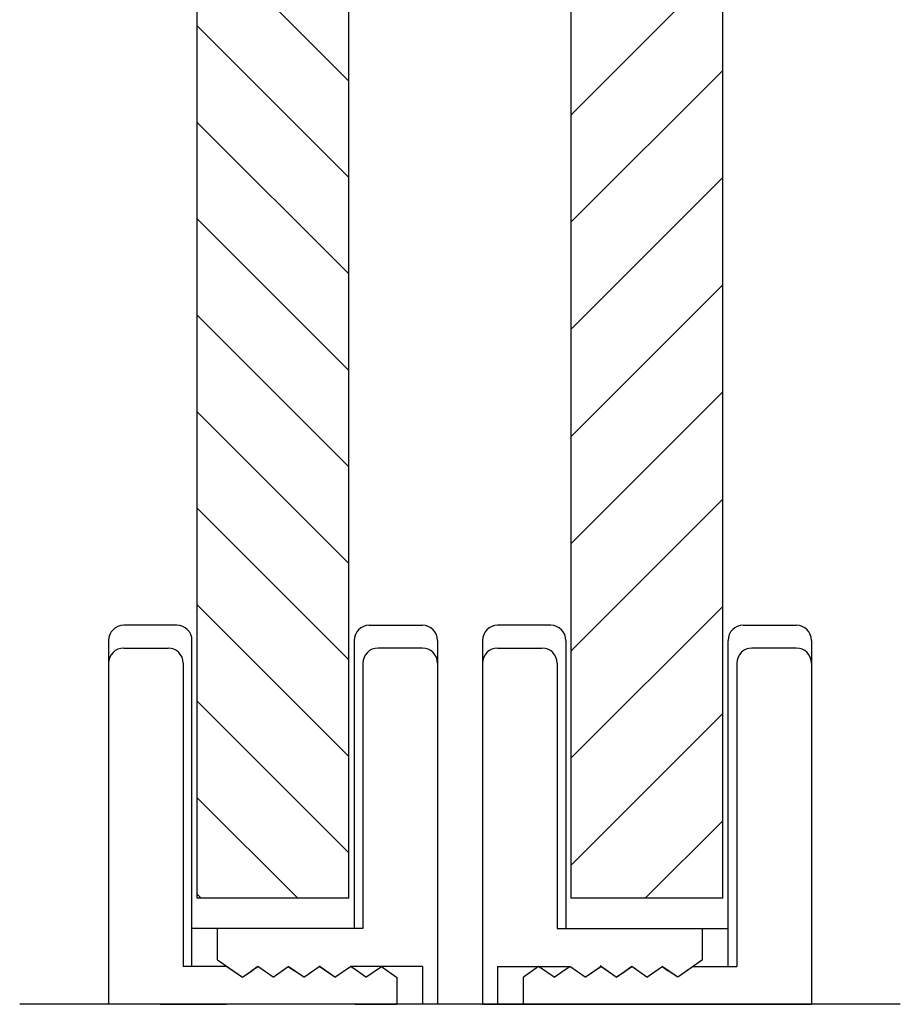
# Model space of a CAD drawing. Extents: x -1869 to -511, y -11 to 1281.
# Drawn here: x -575 to -517, y 89 to 154 of the extents above; entities that cross this region are included whole.
import ezdxf

# ---------------------------------------------------------------- set-up
doc = ezdxf.new("R2010")
doc.units = 0
doc.header["$MEASUREMENT"] = 0
doc.linetypes.add('SOLID', pattern=[0])
doc.layers.get('0').update_dxf_attribs({"linetype": 'CONTINUOUS'})
doc.layers.add('DIBUIX', color=7, linetype='SOLID')

msp = doc.modelspace()

# ---------------------------------------------------------------- hatches: boundary and pattern name
at = {"linetype": 'CONTINUOUS'}
h = msp.add_hatch(dxfattribs=at)
h.set_pattern_fill('ANSI31', color=254, scale=36, angle=90, style=0)
h.set_pattern_definition([(135, (1868.7904, -89.205), (-3.1819805, -3.1819805), [])])
h.paths.add_polyline_path([(-553.356, 96.205), (-553.356, 1126.436), (-563.356, 1126.436), (-563.356, 96.205)])
h = msp.add_hatch(dxfattribs=at)
h.set_pattern_fill('ANSI31', color=253, scale=40, style=0)
h.set_pattern_definition([(45, (1868.7904, -89.205), (-3.535534, 3.535534), [])])
h.paths.add_polyline_path([(-528.703, 96.205), (-528.703, 1126.436), (-538.703, 1126.436), (-538.703, 96.205)])

# ---------------------------------------------------------------- linework, layer by layer
at = {"layer": 'DIBUIX'}
for p, q in [((-563.356, 96.205), (-563.356, 1126.436)), ((-553.356, 96.205), (-553.356, 1126.436)), ((-538.703, 96.205), (-538.703, 1126.436)), ((-528.703, 96.205), (-528.703, 1126.436)), ((-565.283, 114.205), (-568.204, 114.205)), ((-564.704, 114.205), (-565.283, 114.205)), ((-552.011, 114.205), (-551.432, 114.205)), ((-551.432, 114.205), (-548.511, 114.205)), ((-540.627, 114.205), (-543.548, 114.205)), ((-540.048, 114.205), (-540.627, 114.205)), ((-527.355, 114.205), (-526.776, 114.205)), ((-526.776, 114.205), (-523.855, 114.205)), ((-569.204, 113.205), (-569.204, 89.205)), ((-563.704, 91.705), (-563.704, 113.205)), ((-553.011, 113.205), (-553.011, 94.205)), ((-547.511, 113.205), (-547.511, 89.205)), ((-544.548, 113.205), (-544.548, 89.205)), ((-539.048, 113.205), (-539.048, 94.205)), ((-528.355, 91.705), (-528.355, 113.205)), ((-522.855, 113.205), (-522.855, 89.205)), ((-568.204, 112.705), (-565.283, 112.705)), ((-548.511, 112.705), (-551.432, 112.705)), ((-543.548, 112.705), (-540.627, 112.705)), ((-523.855, 112.705), (-526.776, 112.705)), ((-564.283, 111.705), (-564.283, 91.705)), ((-552.432, 111.705), (-552.432, 94.205)), ((-539.627, 111.705), (-539.627, 94.205)), ((-527.776, 111.705), (-527.776, 91.705)), ((-553.356, 96.205), (-563.356, 96.205)), ((-528.703, 96.205), (-538.703, 96.205)), ((-561.761, 94.205), (-563.704, 94.205)), ((-561.761, 94.205), (-562.011, 94.205)), ((-562.011, 92.128), (-562.011, 94.205)), ((-553.261, 94.205), (-561.761, 94.205)), ((-552.432, 94.205), (-553.261, 94.205)), ((-539.627, 94.205), (-538.798, 94.205)), ((-538.798, 94.205), (-530.298, 94.205)), ((-530.298, 94.205), (-530.048, 94.205)), ((-530.298, 94.205), (-528.355, 94.205)), ((-530.048, 92.128), (-530.048, 94.205)), ((-561.407, 91.705), (-564.283, 91.705)), ((-562.011, 92.128), (-560.382, 90.987)), ((-561.407, 91.705), (-560.382, 90.987)), ((-560.382, 90.987), (-559.357, 91.705)), ((-559.357, 91.705), (-559.761, 91.422)), ((-558.357, 91.005), (-559.357, 91.705)), ((-558.357, 91.005), (-559.357, 91.705)), ((-558.357, 91.005), (-557.358, 91.705)), ((-558.357, 91.005), (-557.358, 91.705)), ((-556.333, 90.987), (-557.358, 91.705)), ((-557.358, 91.705), (-556.954, 91.422)), ((-556.333, 90.987), (-555.261, 91.738)), ((-556.333, 90.987), (-555.308, 91.705)), ((-554.284, 90.988), (-555.308, 91.705)), ((-554.284, 90.988), (-555.261, 91.672)), ((-554.284, 90.988), (-553.26, 91.705)), ((-554.284, 90.988), (-553.26, 91.705)), ((-552.954, 91.49), (-553.26, 91.705)), ((-548.511, 91.705), (-553.26, 91.705)), ((-552.235, 90.987), (-551.211, 91.705)), ((-551.211, 91.705), (-550.211, 91.005)), ((-548.511, 91.705), (-548.511, 89.205)), ((-543.548, 91.705), (-538.798, 91.705)), ((-543.548, 91.705), (-543.548, 89.205)), ((-540.848, 91.705), (-541.848, 91.005)), ((-539.823, 90.987), (-540.848, 91.705)), ((-539.105, 91.49), (-538.798, 91.705)), ((-537.774, 90.988), (-538.798, 91.705)), ((-537.774, 90.988), (-538.798, 91.705)), ((-537.774, 90.988), (-536.751, 91.705)), ((-537.774, 90.988), (-536.798, 91.672)), ((-535.726, 90.987), (-536.798, 91.738)), ((-535.726, 90.987), (-536.751, 91.705)), ((-535.726, 90.987), (-534.701, 91.705)), ((-534.701, 91.705), (-535.105, 91.422)), ((-533.701, 91.005), (-534.701, 91.705)), ((-533.701, 91.005), (-534.701, 91.705)), ((-533.701, 91.005), (-532.702, 91.705)), ((-533.701, 91.005), (-532.702, 91.705)), ((-532.702, 91.705), (-532.298, 91.422)), ((-531.677, 90.987), (-532.702, 91.705)), ((-530.048, 92.128), (-531.677, 90.987)), ((-530.652, 91.705), (-531.677, 90.987)), ((-530.652, 91.705), (-527.776, 91.705)), ((-560.382, 90.987), (-559.761, 91.422)), ((-556.333, 90.987), (-556.954, 91.422)), ((-552.235, 90.987), (-552.954, 91.49)), ((-550.204, 91.005), (-550.204, 89.205)), ((-541.855, 91.005), (-541.855, 89.205)), ((-539.823, 90.987), (-539.105, 91.49)), ((-535.726, 90.987), (-535.105, 91.422)), ((-531.677, 90.987), (-532.298, 91.422)), ((-516.996, 89.205), (-575.065, 89.205)), ((-567.704, 89.205), (-569.204, 89.205)), ((-565.792, 89.205), (-567.704, 89.205)), ((-548.511, 89.205), (-566.511, 89.205)), ((-565.792, 89.205), (-561.454, 89.205)), ((-552.954, 89.205), (-550.204, 89.205)), ((-547.511, 89.205), (-548.511, 89.205)), ((-544.548, 89.205), (-543.548, 89.205)), ((-543.548, 89.205), (-525.548, 89.205)), ((-539.105, 89.205), (-541.855, 89.205)), ((-526.267, 89.205), (-530.605, 89.205)), ((-526.267, 89.205), (-524.355, 89.205)), ((-524.355, 89.205), (-522.855, 89.205))]:
    msp.add_line(p, q, dxfattribs=at)
for centre, start, end in [((-568.204, 113.205), 90, 180), ((-564.704, 113.205), 0, 90), ((-552.011, 113.205), 90, 180), ((-548.511, 113.205), 360, 90), ((-543.548, 113.205), 90, 180), ((-540.048, 113.205), 0, 90), ((-527.355, 113.205), 90, 180), ((-523.855, 113.205), 360, 90), ((-568.204, 111.705), 90, 180), ((-565.283, 111.705), 0, 90), ((-551.432, 111.705), 90, 180), ((-548.511, 111.705), 360, 90), ((-543.548, 111.705), 90, 180), ((-540.627, 111.705), 0, 90), ((-526.776, 111.705), 90, 180), ((-523.855, 111.705), 360, 90)]:
    msp.add_arc(centre, 1, start, end, dxfattribs=at)

doc.saveas('drawing.dxf')
